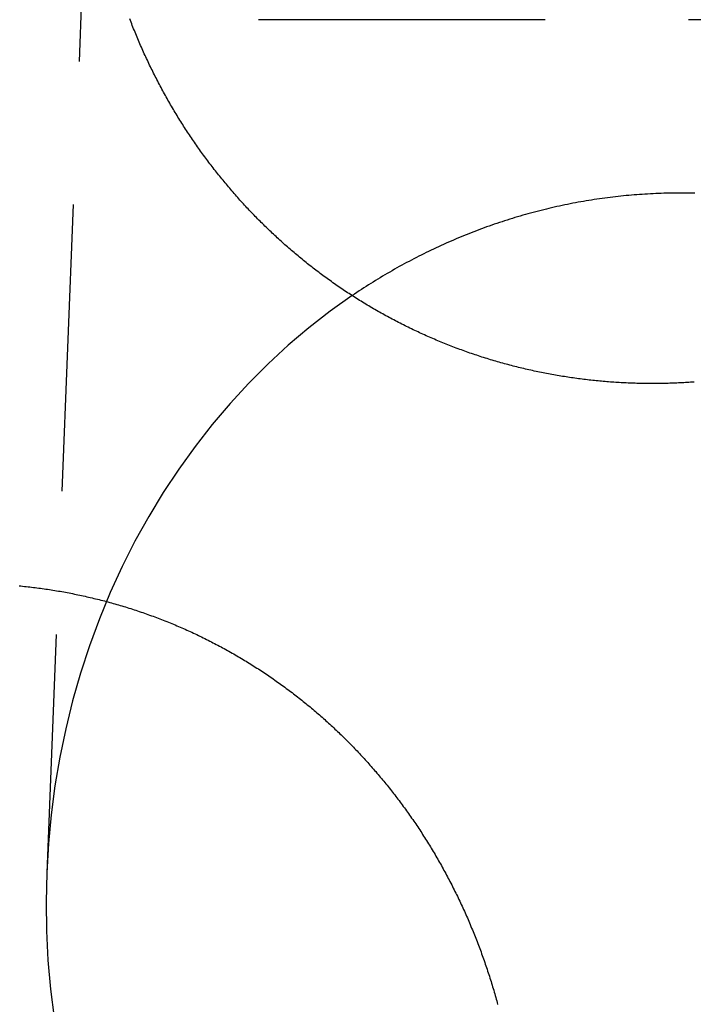
# Model space of a CAD drawing. Extents: x -58 to 265, y -265 to 58.
# Drawn here: x -25 to -19, y 22 to 31 of the extents above; entities that cross this region are included whole.
import ezdxf

# ---------------------------------------------------------------- set-up
doc = ezdxf.new("R2010")
doc.units = 0
doc.header["$LTSCALE"] = 10
doc.linetypes.add('VERDECKT', pattern=[0.375, 0.25, -0.125])
doc.layers.get('0').update_dxf_attribs({"linetype": 'CONTINUOUS'})
doc.layers.add('STEMPEL', color=3, linetype='CONTINUOUS')

# ---------------------------------------------------------------- blocks, each defined once
blk = doc.blocks.new('A$CDCC6576E')
at = {"color": 1, "linetype": 'VERDECKT', "extrusion": (0, 1, -2e-16)}
for p, q in [((-24.640059, 32.851449), (-25.021422, 23.277233)), ((24.324664, 30.717365), (-24.324664, 30.717365))]:
    blk.add_line(p, q, dxfattribs=at)
at = {"color": 3}
for points in [[(-19.3765, 27.5574, 0), (-19.3915, 27.5563, 0), (-19.4066, 27.5553, 0), (-19.4217, 27.5543, 0), (-19.4367, 27.5534, 0), (-19.4517, 27.5525, 0), (-19.4667, 27.5516, 0), (-19.4818, 27.5508, 0), (-19.4967, 27.55, 0), (-19.5117, 27.5493, 0), (-19.5267, 27.5487, 0), (-19.5418, 27.548, 0), (-19.5568, 27.5475, 0), (-19.5718, 27.5469, 0), (-19.5869, 27.5464, 0), (-19.602, 27.546, 0), (-19.6171, 27.5456, 0), (-19.6322, 27.5453, 0), (-19.6473, 27.545, 0), (-19.6625, 27.5447, 0), (-19.6776, 27.5445, 0), (-19.6928, 27.5443, 0), (-19.708, 27.5442, 0), (-19.7232, 27.5441, 0), (-19.7384, 27.5441, 0), (-19.7536, 27.5441, 0), (-19.7688, 27.5442, 0), (-19.7841, 27.5443, 0), (-19.7993, 27.5445, 0), (-19.8146, 27.5447, 0), (-19.8298, 27.5449, 0), (-19.8451, 27.5453, 0), (-19.8604, 27.5456, 0), (-19.8757, 27.546, 0), (-19.891, 27.5465, 0), (-19.9064, 27.547, 0), (-19.9217, 27.5475, 0), (-19.937, 27.5481, 0), (-19.9524, 27.5487, 0), (-19.9677, 27.5494, 0), (-19.9831, 27.5501, 0), (-19.9985, 27.5509, 0), (-20.0139, 27.5518, 0), (-20.0292, 27.5526, 0), (-20.0446, 27.5536, 0), (-20.06, 27.5545, 0), (-20.0754, 27.5556, 0), (-20.0909, 27.5567, 0), (-20.1063, 27.5578, 0), (-20.1217, 27.5589, 0), (-20.1371, 27.5602, 0), (-20.1525, 27.5614, 0), (-20.168, 27.5628, 0), (-20.1834, 27.5641, 0), (-20.1989, 27.5656, 0), (-20.2143, 27.567, 0), (-20.2297, 27.5685, 0), (-20.2452, 27.5701, 0), (-20.2607, 27.5717, 0), (-20.2761, 27.5734, 0), (-20.2916, 27.5751, 0), (-20.307, 27.5769, 0), (-20.3225, 27.5787, 0), (-20.3379, 27.5806, 0), (-20.3534, 27.5825, 0), (-20.3689, 27.5845, 0), (-20.3843, 27.5865, 0), (-20.3998, 27.5886, 0), (-20.4152, 27.5907, 0), (-20.4307, 27.5929, 0), (-20.4462, 27.5951, 0), (-20.4616, 27.5974, 0), (-20.4771, 27.5997, 0), (-20.4925, 27.6021, 0), (-20.508, 27.6045, 0), (-20.5234, 27.607, 0), (-20.5389, 27.6095, 0), (-20.5543, 27.6121, 0), (-20.5697, 27.6147, 0), (-20.5852, 27.6174, 0), (-20.6006, 27.6201, 0), (-20.616, 27.6229, 0), (-20.6315, 27.6258, 0), (-20.6469, 27.6287, 0), (-20.6623, 27.6316, 0), (-20.6777, 27.6346, 0), (-20.6931, 27.6376, 0), (-20.7085, 27.6407, 0), (-20.7239, 27.6439, 0), (-20.7393, 27.6471, 0), (-20.7546, 27.6503, 0), (-20.77, 27.6536, 0), (-20.7854, 27.657, 0), (-20.8007, 27.6604, 0), (-20.8161, 27.6638, 0), (-20.8314, 27.6673, 0), (-20.8467, 27.6708, 0), (-20.862, 27.6744, 0), (-20.8773, 27.6781, 0), (-20.8926, 27.6818, 0), (-20.9079, 27.6855, 0), (-20.9232, 27.6893, 0), (-20.9385, 27.6932, 0), (-20.9538, 27.6971, 0), (-20.969, 27.701, 0), (-20.9842, 27.705, 0), (-20.9995, 27.7091, 0), (-21.0147, 27.7132, 0), (-21.0299, 27.7173, 0), (-21.0451, 27.7215, 0), (-21.0603, 27.7258, 0), (-21.0754, 27.7301, 0), (-21.0906, 27.7344, 0), (-21.1057, 27.7388, 0), (-21.1209, 27.7433, 0), (-21.136, 27.7478, 0), (-21.1511, 27.7523, 0), (-21.1662, 27.7569, 0), (-21.1813, 27.7616, 0), (-21.1963, 27.7663, 0), (-21.2114, 27.771, 0), (-21.2264, 27.7758, 0), (-21.2414, 27.7807, 0), (-21.2564, 27.7856, 0), (-21.2714, 27.7905, 0), (-21.2864, 27.7955, 0), (-21.3013, 27.8005, 0), (-21.3162, 27.8056, 0), (-21.3311, 27.8108, 0), (-21.346, 27.816, 0), (-21.3609, 27.8212, 0), (-21.3758, 27.8265, 0), (-21.3906, 27.8318, 0), (-21.4055, 27.8372, 0), (-21.4203, 27.8426, 0), (-21.435, 27.8481, 0), (-21.4498, 27.8536, 0), (-21.4646, 27.8592, 0), (-21.4793, 27.8649, 0), (-21.494, 27.8705, 0), (-21.5087, 27.8763, 0), (-21.5234, 27.882, 0), (-21.538, 27.8879, 0), (-21.5526, 27.8937, 0), (-21.5673, 27.8996, 0), (-21.5818, 27.9056, 0), (-21.5964, 27.9116, 0), (-21.611, 27.9177, 0), (-21.6255, 27.9238, 0), (-21.64, 27.93, 0), (-21.6545, 27.9362, 0), (-21.6689, 27.9424, 0), (-21.6834, 27.9487, 0), (-21.6978, 27.9551, 0), (-21.7122, 27.9614, 0), (-21.7265, 27.9679, 0), (-21.7409, 27.9744, 0), (-21.7552, 27.9809, 0), (-21.7695, 27.9875, 0), (-21.7838, 27.9941, 0), (-21.798, 28.0008, 0), (-21.8123, 28.0075, 0), (-21.8265, 28.0142, 0), (-21.8407, 28.021, 0), (-21.8548, 28.0279, 0), (-21.8689, 28.0348, 0), (-21.883, 28.0417, 0), (-21.8971, 28.0487, 0), (-21.9112, 28.0557, 0), (-21.9252, 28.0628, 0), (-21.9392, 28.0699, 0), (-21.9532, 28.077, 0), (-21.9671, 28.0842, 0), (-21.981, 28.0915, 0), (-21.9949, 28.0988, 0), (-22.0088, 28.1061, 0), (-22.0226, 28.1135, 0), (-22.0364, 28.1209, 0), (-22.0502, 28.1284, 0), (-22.064, 28.1359, 0), (-22.0777, 28.1434, 0), (-22.0914, 28.151, 0), (-22.1051, 28.1586, 0), (-22.1187, 28.1663, 0), (-22.1323, 28.174, 0), (-22.1459, 28.1818, 0), (-22.1594, 28.1895, 0), (-22.1729, 28.1974, 0), (-22.1864, 28.2053, 0), (-22.1999, 28.2132, 0), (-22.2133, 28.2211, 0), (-22.2267, 28.2291, 0), (-22.2401, 28.2372, 0), (-22.2534, 28.2453, 0), (-22.2667, 28.2534, 0), (-22.28, 28.2615, 0), (-22.2932, 28.2697, 0), (-22.3064, 28.278, 0), (-22.3196, 28.2863, 0), (-22.3327, 28.2946, 0), (-22.3458, 28.3029, 0), (-22.3589, 28.3113, 0), (-22.3719, 28.3198, 0), (-22.3849, 28.3283, 0), (-22.3979, 28.3368, 0), (-22.4108, 28.3453, 0), (-22.4237, 28.3539, 0), (-22.4366, 28.3625, 0), (-22.4494, 28.3712, 0), (-22.4622, 28.3799, 0), (-22.475, 28.3886, 0), (-22.4877, 28.3974, 0), (-22.5004, 28.4062, 0), (-22.513, 28.4151, 0), (-22.5257, 28.424, 0), (-22.5383, 28.4329, 0), (-22.5508, 28.4418, 0), (-22.5633, 28.4508, 0), (-22.5758, 28.4598, 0), (-22.5882, 28.4689, 0), (-22.6006, 28.478, 0), (-22.613, 28.4871, 0), (-22.6253, 28.4963, 0), (-22.6376, 28.5055, 0), (-22.6499, 28.5147, 0), (-22.6621, 28.5239, 0), (-22.6743, 28.5332, 0), (-22.6865, 28.5426, 0), (-22.6986, 28.5519, 0), (-22.7106, 28.5613, 0), (-22.7227, 28.5707, 0), (-22.7347, 28.5802, 0), (-22.7466, 28.5896, 0), (-22.7585, 28.5992, 0), (-22.7704, 28.6087, 0), (-22.7823, 28.6183, 0), (-22.7941, 28.6279, 0), (-22.8058, 28.6375, 0), (-22.8176, 28.6472, 0), (-22.8292, 28.6568, 0), (-22.8409, 28.6666, 0), (-22.8525, 28.6763, 0), (-22.8641, 28.6861, 0), (-22.8756, 28.6959, 0), (-22.8871, 28.7057, 0), (-22.8985, 28.7156, 0), (-22.9099, 28.7254, 0), (-22.9213, 28.7353, 0), (-22.9326, 28.7453, 0), (-22.9439, 28.7552, 0), (-22.9552, 28.7652, 0), (-22.9664, 28.7752, 0), (-22.9775, 28.7853, 0), (-22.9886, 28.7954, 0), (-22.9997, 28.8054, 0), (-23.0108, 28.8156, 0), (-23.0218, 28.8257, 0), (-23.0327, 28.8359, 0), (-23.0436, 28.846, 0), (-23.0545, 28.8562, 0), (-23.0653, 28.8665, 0), (-23.0761, 28.8767, 0), (-23.0868, 28.887, 0), (-23.0975, 28.8973, 0), (-23.1082, 28.9076, 0), (-23.1188, 28.918, 0), (-23.1294, 28.9284, 0), (-23.1399, 28.9388, 0), (-23.1505, 28.9492, 0), (-23.161, 28.9597, 0), (-23.1715, 28.9703, 0), (-23.1819, 28.9809, 0), (-23.1924, 28.9915, 0), (-23.2028, 29.0021, 0), (-23.2132, 29.0129, 0), (-23.2236, 29.0236, 0), (-23.2339, 29.0344, 0), (-23.2442, 29.0452, 0), (-23.2545, 29.0561, 0), (-23.2648, 29.067, 0), (-23.275, 29.078, 0), (-23.2853, 29.0889, 0), (-23.2955, 29.1, 0), (-23.3056, 29.111, 0), (-23.3158, 29.1222, 0), (-23.3259, 29.1333, 0), (-23.336, 29.1445, 0), (-23.346, 29.1557, 0), (-23.3561, 29.167, 0), (-23.3661, 29.1783, 0), (-23.3761, 29.1896, 0), (-23.386, 29.201, 0), (-23.3959, 29.2124, 0), (-23.4058, 29.2239, 0), (-23.4157, 29.2354, 0), (-23.4256, 29.2469, 0), (-23.4354, 29.2585, 0), (-23.4452, 29.2701, 0), (-23.4549, 29.2818, 0), (-23.4646, 29.2934, 0), (-23.4743, 29.3052, 0), (-23.484, 29.3169, 0), (-23.4936, 29.3287, 0), (-23.5032, 29.3406, 0), (-23.5128, 29.3524, 0), (-23.5224, 29.3643, 0), (-23.5319, 29.3763, 0), (-23.5414, 29.3883, 0), (-23.5508, 29.4003, 0), (-23.5602, 29.4123, 0), (-23.5696, 29.4244, 0), (-23.579, 29.4365, 0), (-23.5883, 29.4487, 0), (-23.5976, 29.4609, 0), (-23.6069, 29.4731, 0), (-23.6161, 29.4854, 0), (-23.6253, 29.4977, 0), (-23.6344, 29.51, 0), (-23.6436, 29.5224, 0), (-23.6527, 29.5348, 0), (-23.6617, 29.5472, 0), (-23.6707, 29.5597, 0), (-23.6797, 29.5722, 0), (-23.6887, 29.5847, 0), (-23.6976, 29.5973, 0), (-23.7065, 29.6099, 0), (-23.7154, 29.6225, 0), (-23.7242, 29.6352, 0), (-23.733, 29.6479, 0), (-23.7417, 29.6607, 0), (-23.7504, 29.6734, 0), (-23.7591, 29.6862, 0), (-23.7677, 29.6991, 0), (-23.7763, 29.7119, 0), (-23.7849, 29.7248, 0), (-23.7934, 29.7378, 0), (-23.8019, 29.7507, 0), (-23.8104, 29.7637, 0), (-23.8188, 29.7768, 0), (-23.8272, 29.7898, 0), (-23.8355, 29.8029, 0), (-23.8438, 29.816, 0), (-23.8521, 29.8292, 0), (-23.8603, 29.8424, 0), (-23.8685, 29.8556, 0), (-23.8766, 29.8688, 0), (-23.8847, 29.8821, 0), (-23.8928, 29.8954, 0), (-23.9009, 29.9087, 0), (-23.9089, 29.9221, 0), (-23.9168, 29.9355, 0), (-23.9247, 29.9489, 0), (-23.9326, 29.9624, 0), (-23.9405, 29.9758, 0), (-23.9483, 29.9893, 0), (-23.956, 30.0029, 0), (-23.9638, 30.0164, 0), (-23.9715, 30.03, 0), (-23.9791, 30.0436, 0), (-23.9867, 30.0573, 0), (-23.9943, 30.0709, 0), (-24.0018, 30.0846, 0), (-24.0093, 30.0984, 0), (-24.0167, 30.1121, 0), (-24.0241, 30.1259, 0), (-24.0315, 30.1397, 0), (-24.0388, 30.1535, 0), (-24.0461, 30.1673, 0), (-24.0534, 30.1812, 0), (-24.0606, 30.1951, 0), (-24.0677, 30.209, 0), (-24.0749, 30.223, 0), (-24.0819, 30.237, 0), (-24.089, 30.251, 0), (-24.096, 30.265, 0), (-24.1029, 30.279, 0), (-24.1099, 30.2931, 0), (-24.1167, 30.3072, 0), (-24.1236, 30.3213, 0), (-24.1303, 30.3354, 0), (-24.1371, 30.3496, 0), (-24.1438, 30.3638, 0), (-24.1505, 30.378, 0), (-24.1571, 30.3922, 0), (-24.1637, 30.4065, 0), (-24.1702, 30.4207, 0), (-24.1767, 30.435, 0), (-24.1831, 30.4493, 0), (-24.1895, 30.4637, 0), (-24.1959, 30.478, 0), (-24.2022, 30.4924, 0), (-24.2085, 30.5068, 0), (-24.2147, 30.5212, 0), (-24.2209, 30.5357, 0), (-24.227, 30.5501, 0), (-24.2331, 30.5646, 0), (-24.2392, 30.5791, 0), (-24.2452, 30.5936, 0), (-24.2512, 30.6081, 0), (-24.2571, 30.6227, 0), (-24.263, 30.6372, 0), (-24.2688, 30.6518, 0), (-24.2746, 30.6664, 0), (-24.2803, 30.6811, 0), (-24.286, 30.6957, 0), (-24.2917, 30.7104, 0), (-24.2973, 30.725, 0)], [(-25.262, 25.7806, 0), (-25.2465, 25.7791, 0), (-25.2309, 25.7775, 0), (-25.2153, 25.7759, 0), (-25.1998, 25.7743, 0), (-25.1842, 25.7725, 0), (-25.1686, 25.7708, 0), (-25.1531, 25.769, 0), (-25.1375, 25.7671, 0), (-25.1219, 25.7651, 0), (-25.1064, 25.7632, 0), (-25.0908, 25.7611, 0), (-25.0752, 25.759, 0), (-25.0597, 25.7569, 0), (-25.0441, 25.7547, 0), (-25.0285, 25.7525, 0), (-25.013, 25.7501, 0), (-24.9974, 25.7478, 0), (-24.9818, 25.7454, 0), (-24.9663, 25.7429, 0), (-24.9507, 25.7404, 0), (-24.9352, 25.7378, 0), (-24.9196, 25.7352, 0), (-24.9041, 25.7325, 0), (-24.8886, 25.7298, 0), (-24.873, 25.727, 0), (-24.8575, 25.7241, 0), (-24.842, 25.7213, 0), (-24.8265, 25.7183, 0), (-24.811, 25.7153, 0), (-24.7955, 25.7123, 0), (-24.78, 25.7091, 0), (-24.7645, 25.706, 0), (-24.749, 25.7028, 0), (-24.7335, 25.6995, 0), (-24.718, 25.6962, 0), (-24.7026, 25.6928, 0), (-24.6871, 25.6894, 0), (-24.6717, 25.6859, 0), (-24.6562, 25.6824, 0), (-24.6408, 25.6788, 0), (-24.6254, 25.6751, 0), (-24.61, 25.6714, 0), (-24.5946, 25.6677, 0), (-24.5792, 25.6639, 0), (-24.5638, 25.6601, 0), (-24.5485, 25.6562, 0), (-24.5331, 25.6522, 0), (-24.5178, 25.6482, 0), (-24.5024, 25.6441, 0), (-24.4871, 25.64, 0), (-24.4718, 25.6359, 0), (-24.4565, 25.6316, 0), (-24.4412, 25.6274, 0), (-24.4259, 25.623, 0), (-24.4107, 25.6187, 0), (-24.3954, 25.6142, 0), (-24.3802, 25.6098, 0), (-24.365, 25.6052, 0), (-24.3498, 25.6006, 0), (-24.3346, 25.596, 0), (-24.3194, 25.5913, 0), (-24.3043, 25.5866, 0), (-24.2891, 25.5818, 0), (-24.274, 25.5769, 0), (-24.2589, 25.572, 0), (-24.2438, 25.5671, 0), (-24.2287, 25.5621, 0), (-24.2136, 25.557, 0), (-24.1986, 25.5519, 0), (-24.1836, 25.5468, 0), (-24.1686, 25.5416, 0), (-24.1536, 25.5363, 0), (-24.1386, 25.531, 0), (-24.1237, 25.5256, 0), (-24.1087, 25.5202, 0), (-24.0938, 25.5148, 0), (-24.0789, 25.5093, 0), (-24.064, 25.5037, 0), (-24.0492, 25.4981, 0), (-24.0344, 25.4924, 0), (-24.0195, 25.4867, 0), (-24.0048, 25.4809, 0), (-23.99, 25.4751, 0), (-23.9752, 25.4692, 0), (-23.9605, 25.4633, 0), (-23.9458, 25.4573, 0), (-23.9311, 25.4513, 0), (-23.9164, 25.4452, 0), (-23.9018, 25.4391, 0), (-23.8871, 25.4329, 0), (-23.8725, 25.4267, 0), (-23.858, 25.4204, 0), (-23.8434, 25.414, 0), (-23.8289, 25.4077, 0), (-23.8144, 25.4012, 0), (-23.7999, 25.3948, 0), (-23.7854, 25.3882, 0), (-23.771, 25.3817, 0), (-23.7565, 25.3751, 0), (-23.7422, 25.3684, 0), (-23.7278, 25.3617, 0), (-23.7134, 25.3549, 0), (-23.6991, 25.3481, 0), (-23.6848, 25.3412, 0), (-23.6706, 25.3343, 0), (-23.6563, 25.3274, 0), (-23.6421, 25.3204, 0), (-23.6279, 25.3133, 0), (-23.6137, 25.3062, 0), (-23.5996, 25.2991, 0), (-23.5855, 25.2919, 0), (-23.5714, 25.2847, 0), (-23.5574, 25.2774, 0), (-23.5433, 25.27, 0), (-23.5293, 25.2627, 0), (-23.5154, 25.2552, 0), (-23.5014, 25.2478, 0), (-23.4875, 25.2403, 0), (-23.4736, 25.2327, 0), (-23.4598, 25.2251, 0), (-23.4459, 25.2175, 0), (-23.4321, 25.2098, 0), (-23.4184, 25.2021, 0), (-23.4046, 25.1943, 0), (-23.3909, 25.1865, 0), (-23.3773, 25.1786, 0), (-23.3636, 25.1707, 0), (-23.35, 25.1627, 0), (-23.3364, 25.1547, 0), (-23.3229, 25.1467, 0), (-23.3093, 25.1386, 0), (-23.2958, 25.1305, 0), (-23.2824, 25.1223, 0), (-23.269, 25.1141, 0), (-23.2556, 25.1058, 0), (-23.2422, 25.0975, 0), (-23.2289, 25.0892, 0), (-23.2156, 25.0808, 0), (-23.2023, 25.0724, 0), (-23.1891, 25.0639, 0), (-23.1759, 25.0554, 0), (-23.1628, 25.0469, 0), (-23.1497, 25.0383, 0), (-23.1366, 25.0297, 0), (-23.1235, 25.021, 0), (-23.1105, 25.0123, 0), (-23.0975, 25.0035, 0), (-23.0846, 24.9947, 0), (-23.0717, 24.9859, 0), (-23.0588, 24.977, 0), (-23.0459, 24.9681, 0), (-23.0331, 24.9592, 0), (-23.0204, 24.9502, 0), (-23.0076, 24.9412, 0), (-22.995, 24.9321, 0), (-22.9823, 24.923, 0), (-22.9697, 24.9139, 0), (-22.9571, 24.9047, 0), (-22.9445, 24.8955, 0), (-22.932, 24.8863, 0), (-22.9196, 24.877, 0), (-22.9071, 24.8677, 0), (-22.8947, 24.8583, 0), (-22.8824, 24.8489, 0), (-22.8701, 24.8395, 0), (-22.8578, 24.8301, 0), (-22.8455, 24.8206, 0), (-22.8333, 24.8111, 0), (-22.8212, 24.8015, 0), (-22.809, 24.7919, 0), (-22.7969, 24.7823, 0), (-22.7849, 24.7726, 0), (-22.7729, 24.7629, 0), (-22.7609, 24.7532, 0), (-22.749, 24.7435, 0), (-22.7371, 24.7337, 0), (-22.7252, 24.7239, 0), (-22.7134, 24.714, 0), (-22.7017, 24.7041, 0), (-22.6899, 24.6942, 0), (-22.6782, 24.6843, 0), (-22.6666, 24.6743, 0), (-22.655, 24.6643, 0), (-22.6434, 24.6543, 0), (-22.6319, 24.6443, 0), (-22.6204, 24.6342, 0), (-22.609, 24.6241, 0), (-22.5976, 24.6139, 0), (-22.5862, 24.6038, 0), (-22.5749, 24.5936, 0), (-22.5636, 24.5833, 0), (-22.5524, 24.5731, 0), (-22.5412, 24.5628, 0), (-22.53, 24.5525, 0), (-22.5189, 24.5422, 0), (-22.5079, 24.5318, 0), (-22.4969, 24.5215, 0), (-22.4859, 24.5111, 0), (-22.475, 24.5006, 0), (-22.4641, 24.4902, 0), (-22.4532, 24.4797, 0), (-22.4424, 24.4692, 0), (-22.4317, 24.4587, 0), (-22.421, 24.4481, 0), (-22.4103, 24.4376, 0), (-22.3997, 24.427, 0), (-22.3891, 24.4163, 0), (-22.3785, 24.4056, 0), (-22.3679, 24.3949, 0), (-22.3574, 24.3841, 0), (-22.3469, 24.3733, 0), (-22.3364, 24.3625, 0), (-22.3259, 24.3516, 0), (-22.3155, 24.3406, 0), (-22.3051, 24.3296, 0), (-22.2947, 24.3186, 0), (-22.2843, 24.3075, 0), (-22.274, 24.2964, 0), (-22.2637, 24.2853, 0), (-22.2534, 24.2741, 0), (-22.2432, 24.2628, 0), (-22.2329, 24.2516, 0), (-22.2227, 24.2402, 0), (-22.2126, 24.2289, 0), (-22.2024, 24.2175, 0), (-22.1923, 24.206, 0), (-22.1822, 24.1945, 0), (-22.1722, 24.183, 0), (-22.1621, 24.1715, 0), (-22.1521, 24.1599, 0), (-22.1421, 24.1482, 0), (-22.1322, 24.1365, 0), (-22.1223, 24.1248, 0), (-22.1124, 24.113, 0), (-22.1025, 24.1012, 0), (-22.0927, 24.0894, 0), (-22.0829, 24.0775, 0), (-22.0731, 24.0656, 0), (-22.0634, 24.0536, 0), (-22.0537, 24.0416, 0), (-22.044, 24.0296, 0), (-22.0343, 24.0175, 0), (-22.0247, 24.0054, 0), (-22.0151, 23.9933, 0), (-22.0056, 23.9811, 0), (-21.9961, 23.9689, 0), (-21.9866, 23.9566, 0), (-21.9771, 23.9443, 0), (-21.9677, 23.932, 0), (-21.9583, 23.9196, 0), (-21.9489, 23.9072, 0), (-21.9396, 23.8947, 0), (-21.9303, 23.8822, 0), (-21.921, 23.8697, 0), (-21.9118, 23.8572, 0), (-21.9026, 23.8446, 0), (-21.8935, 23.8319, 0), (-21.8843, 23.8193, 0), (-21.8752, 23.8066, 0), (-21.8662, 23.7938, 0), (-21.8572, 23.7811, 0), (-21.8482, 23.7683, 0), (-21.8392, 23.7554, 0), (-21.8303, 23.7426, 0), (-21.8215, 23.7296, 0), (-21.8126, 23.7167, 0), (-21.8038, 23.7037, 0), (-21.795, 23.6907, 0), (-21.7863, 23.6777, 0), (-21.7776, 23.6646, 0), (-21.769, 23.6515, 0), (-21.7603, 23.6383, 0), (-21.7518, 23.6251, 0), (-21.7432, 23.6119, 0), (-21.7347, 23.5987, 0), (-21.7262, 23.5854, 0), (-21.7178, 23.5721, 0), (-21.7094, 23.5587, 0), (-21.7011, 23.5453, 0), (-21.6927, 23.5319, 0), (-21.6845, 23.5185, 0), (-21.6762, 23.505, 0), (-21.668, 23.4915, 0), (-21.6599, 23.478, 0), (-21.6517, 23.4644, 0), (-21.6436, 23.4508, 0), (-21.6356, 23.4372, 0), (-21.6276, 23.4235, 0), (-21.6196, 23.4099, 0), (-21.6117, 23.3961, 0), (-21.6038, 23.3824, 0), (-21.596, 23.3686, 0), (-21.5882, 23.3548, 0), (-21.5804, 23.341, 0), (-21.5727, 23.3271, 0), (-21.565, 23.3132, 0), (-21.5573, 23.2993, 0), (-21.5497, 23.2854, 0), (-21.5422, 23.2714, 0), (-21.5346, 23.2574, 0), (-21.5272, 23.2434, 0), (-21.5197, 23.2293, 0), (-21.5123, 23.2152, 0), (-21.5049, 23.2011, 0), (-21.4976, 23.187, 0), (-21.4903, 23.1728, 0), (-21.4831, 23.1587, 0), (-21.4759, 23.1444, 0), (-21.4688, 23.1302, 0), (-21.4616, 23.116, 0), (-21.4546, 23.1017, 0), (-21.4475, 23.0874, 0), (-21.4406, 23.073, 0), (-21.4336, 23.0587, 0), (-21.4267, 23.0443, 0), (-21.4199, 23.0299, 0), (-21.413, 23.0154, 0), (-21.4063, 23.001, 0), (-21.3995, 22.9865, 0), (-21.3928, 22.972, 0), (-21.3862, 22.9575, 0), (-21.3796, 22.943, 0), (-21.373, 22.9284, 0), (-21.3665, 22.9138, 0), (-21.3601, 22.8992, 0), (-21.3536, 22.8846, 0), (-21.3472, 22.8699, 0), (-21.3409, 22.8552, 0), (-21.3346, 22.8405, 0), (-21.3284, 22.8258, 0), (-21.3221, 22.8111, 0), (-21.316, 22.7963, 0), (-21.3099, 22.7815, 0), (-21.3038, 22.7667, 0), (-21.2978, 22.7519, 0), (-21.2918, 22.7371, 0), (-21.2858, 22.7222, 0), (-21.2799, 22.7074, 0), (-21.2741, 22.6925, 0), (-21.2683, 22.6776, 0), (-21.2625, 22.6626, 0), (-21.2568, 22.6477, 0), (-21.2511, 22.6327, 0), (-21.2455, 22.6177, 0), (-21.2399, 22.6027, 0), (-21.2344, 22.5877, 0), (-21.2289, 22.5727, 0), (-21.2235, 22.5576, 0), (-21.2181, 22.5425, 0), (-21.2127, 22.5275, 0), (-21.2074, 22.5123, 0), (-21.2021, 22.4972, 0), (-21.1969, 22.4821, 0), (-21.1917, 22.4669, 0), (-21.1866, 22.4518, 0), (-21.1815, 22.4366, 0), (-21.1765, 22.4214, 0), (-21.1715, 22.4062, 0), (-21.1665, 22.391, 0), (-21.1616, 22.3757, 0), (-21.1568, 22.3605, 0), (-21.152, 22.3452, 0), (-21.1472, 22.3299, 0), (-21.1425, 22.3146, 0), (-21.1378, 22.2993, 0), (-21.1331, 22.284, 0), (-21.1286, 22.2687, 0), (-21.124, 22.2534, 0), (-21.1195, 22.238, 0), (-21.1151, 22.2226, 0), (-21.1107, 22.2073, 0), (-21.1063, 22.1919, 0), (-21.102, 22.1765, 0), (-21.0977, 22.1611, 0), (-21.0935, 22.1457, 0), (-21.0893, 22.1303, 0)]]:
    blk.add_polyline3d(points, dxfattribs=at)
at = {"color": 3, "linetype": 'CONTINUOUS'}
for points in [[(-19.5, 29.2053, 0), (-19.5235, 29.2053, 0), (-19.5469, 29.2051, 0), (-19.5704, 29.2048, 0), (-19.5939, 29.2044, 0), (-19.6173, 29.2039, 0), (-19.6408, 29.2033, 0), (-19.6643, 29.2026, 0), (-19.6877, 29.2017, 0), (-19.7112, 29.2008, 0), (-19.7346, 29.1997, 0), (-19.7581, 29.1986, 0), (-19.7815, 29.1973, 0), (-19.805, 29.1959, 0), (-19.8284, 29.1944, 0), (-19.8518, 29.1927, 0), (-19.8752, 29.191, 0), (-19.8986, 29.1892, 0), (-19.922, 29.1872, 0), (-19.9454, 29.1851, 0), (-19.9688, 29.183, 0), (-19.9922, 29.1807, 0), (-20.0156, 29.1783, 0), (-20.0389, 29.1757, 0), (-20.0623, 29.1731, 0), (-20.0856, 29.1704, 0), (-20.109, 29.1675, 0), (-20.1323, 29.1646, 0), (-20.1556, 29.1615, 0), (-20.1789, 29.1583, 0), (-20.2022, 29.155, 0), (-20.2255, 29.1516, 0), (-20.2487, 29.1481, 0), (-20.272, 29.1445, 0), (-20.2952, 29.1408, 0), (-20.3184, 29.1369, 0), (-20.3416, 29.133, 0), (-20.3648, 29.1289, 0), (-20.388, 29.1247, 0), (-20.4111, 29.1204, 0), (-20.4343, 29.116, 0), (-20.4574, 29.1115, 0), (-20.4805, 29.1069, 0), (-20.5036, 29.1022, 0), (-20.5267, 29.0973, 0), (-20.5497, 29.0924, 0), (-20.5728, 29.0873, 0), (-20.5958, 29.0821, 0), (-20.6188, 29.0769, 0), (-20.6417, 29.0715, 0), (-20.6647, 29.066, 0), (-20.6876, 29.0604, 0), (-20.7105, 29.0546, 0), (-20.7334, 29.0488, 0), (-20.7563, 29.0429, 0), (-20.7791, 29.0368, 0), (-20.802, 29.0307, 0), (-20.8248, 29.0244, 0), (-20.8475, 29.0181, 0), (-20.8703, 29.0116, 0), (-20.893, 29.005, 0), (-20.9157, 28.9983, 0), (-20.9384, 28.9915, 0), (-20.961, 28.9846, 0), (-20.9836, 28.9776, 0), (-21.0062, 28.9704, 0), (-21.0288, 28.9632, 0), (-21.0513, 28.9559, 0), (-21.0739, 28.9484, 0), (-21.0963, 28.9409, 0), (-21.1188, 28.9332, 0), (-21.1412, 28.9254, 0), (-21.1636, 28.9175, 0), (-21.186, 28.9096, 0), (-21.2083, 28.9015, 0), (-21.2306, 28.8933, 0), (-21.2529, 28.885, 0), (-21.2751, 28.8765, 0), (-21.2974, 28.868, 0), (-21.3195, 28.8594, 0), (-21.3417, 28.8507, 0), (-21.3638, 28.8419, 0), (-21.3859, 28.8329, 0), (-21.4079, 28.8239, 0), (-21.4299, 28.8147, 0), (-21.4519, 28.8055, 0), (-21.4738, 28.7961, 0), (-21.4957, 28.7866, 0), (-21.5176, 28.7771, 0), (-21.5394, 28.7674, 0), (-21.5612, 28.7576, 0), (-21.583, 28.7478, 0), (-21.6047, 28.7378, 0), (-21.6264, 28.7277, 0), (-21.648, 28.7175, 0), (-21.6696, 28.7072, 0), (-21.6912, 28.6968, 0), (-21.7127, 28.6863, 0), (-21.7342, 28.6757, 0), (-21.7557, 28.665, 0), (-21.7771, 28.6542, 0), (-21.7984, 28.6433, 0), (-21.8198, 28.6323, 0), (-21.841, 28.6212, 0), (-21.8623, 28.61, 0), (-21.8835, 28.5986, 0), (-21.9046, 28.5872, 0), (-21.9257, 28.5757, 0), (-21.9468, 28.5641, 0), (-21.9678, 28.5524, 0), (-21.9888, 28.5406, 0), (-22.0097, 28.5287, 0), (-22.0306, 28.5166, 0), (-22.0515, 28.5045, 0), (-22.0723, 28.4923, 0), (-22.093, 28.48, 0), (-22.1137, 28.4676, 0), (-22.1344, 28.4551, 0), (-22.155, 28.4425, 0), (-22.1755, 28.4298, 0), (-22.1961, 28.417, 0), (-22.2165, 28.4041, 0), (-22.2369, 28.3911, 0), (-22.2573, 28.378, 0), (-22.2776, 28.3648, 0), (-22.2979, 28.3515, 0), (-22.3181, 28.3381, 0), (-22.3383, 28.3246, 0), (-22.3584, 28.311, 0)], [(-19.3703, 29.2036, 0), (-19.3919, 29.2041, 0), (-19.4136, 29.2046, 0), (-19.4352, 29.2049, 0), (-19.4568, 29.2051, 0), (-19.4784, 29.2053, 0), (-19.5, 29.2053, 0)]]:
    blk.add_polyline3d(points, dxfattribs=at)
at = {"color": 1, "linetype": 'VERDECKT'}
blk.add_polyline3d([(-22.3584, 28.311, 0), (-22.5495, 28.1753, 0), (-22.7356, 28.0308, 0), (-22.9163, 27.878, 0), (-23.0912, 27.7169, 0), (-23.2601, 27.548, 0), (-23.4227, 27.3714, 0), (-23.5787, 27.1876, 0), (-23.7279, 26.9967, 0), (-23.87, 26.7991, 0), (-24.0048, 26.5951, 0), (-24.1321, 26.3852, 0), (-24.2516, 26.1695, 0), (-24.3631, 25.9486, 0), (-24.4665, 25.7227, 0), (-24.5616, 25.4922, 0), (-24.6482, 25.2576, 0), (-24.7261, 25.0192, 0), (-24.7954, 24.7774, 0), (-24.8557, 24.5326, 0), (-24.9071, 24.2853, 0), (-24.9494, 24.0358, 0), (-24.9826, 23.7846, 0), (-25.0066, 23.5321, 0), (-25.0214, 23.2786, 0), (-25.0269, 23.0247, 0), (-25.0232, 22.7708, 0), (-25.0102, 22.5173, 0), (-24.988, 22.2645, 0), (-24.9566, 22.013, 0)], dxfattribs=at)
for centre, radius in [((0, 0), 55.035819), ((0, 0), 54.5), ((0, 0), 53.81596), ((0, 0), 51), ((0, -0.000005), 47.968136), ((0, 0), 47.816341)]:
    blk.add_circle(centre, radius, dxfattribs=at)
at = {"color": 1, "linetype": 'VERDECKT', "extrusion": (0, -2e-16, -1)}
for centre, radius in [((0, -0.000005), 54.395342), ((0, 0), 50), ((0, 0), 48.015444)]:
    blk.add_circle(centre, radius, dxfattribs=at)
at = {"color": 3, "linetype": 'CONTINUOUS'}
for centre, radius, start, end in [((0.01233, -0.002318), 58, 100.93266114, 260.5), ((0.01233, -0.002318), 54, 101.9912771, 260.5), ((0, 0), 49, 328.6439607, 211.3560393)]:
    blk.add_arc(centre, radius, start, end, dxfattribs=at)
at = {"color": 1, "linetype": 'VERDECKT'}
for centre, radius, start, end in [((0.01233, -0.002318), 57, 101.1268883, 260.5), ((0, 0), 56, 97.7483963, 264.632641)]:
    blk.add_arc(centre, radius, start, end, dxfattribs=at)

msp = doc.modelspace()

# ---------------------------------------------------------------- block references
at = {"layer": 'STEMPEL'}
msp.add_blockref('A$CDCC6576E', (0, 0), dxfattribs=at)

doc.saveas('drawing.dxf')
